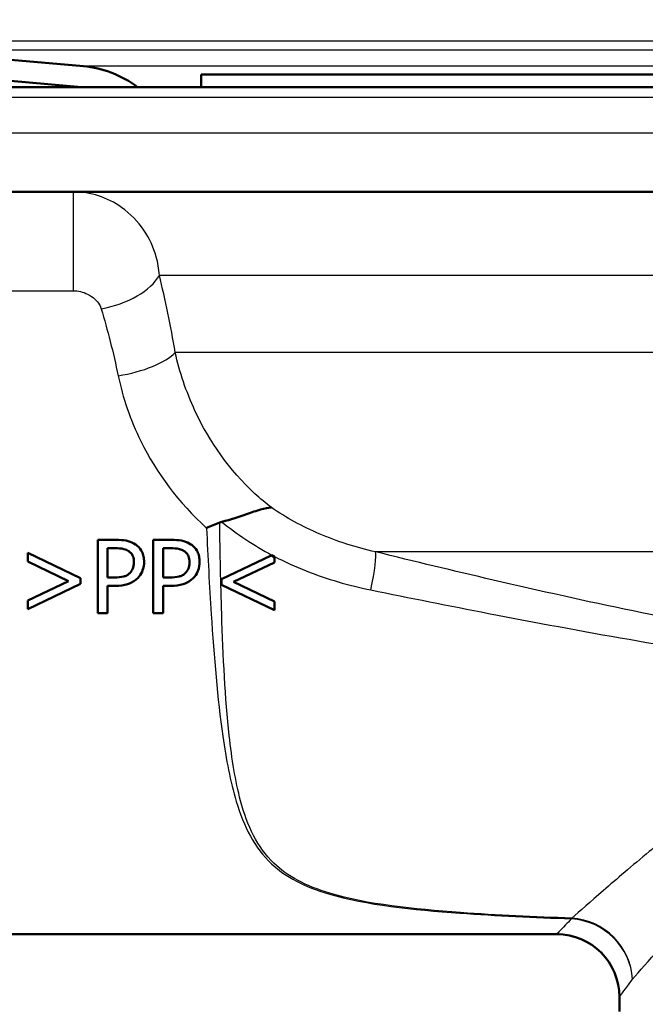
# Paper-space layout 'DS_2' of a CAD drawing. Units: millimetres. Extents: x 0 to 2100, y 0 to 2970.
# Drawn here: x 569 to 599, y 1448 to 1495 of the extents above; entities that cross this region are included whole.
import ezdxf

# ---------------------------------------------------------------- set-up
doc = ezdxf.new("R2010")
doc.units = ezdxf.units.MM
doc.header["$LTSCALE"] = 10
for name, color, linetype, lineweight in [('Dimensions(ISO)', 7, 'Continuous', 25), ('Hatch', 7, 'Continuous', 9), ('Visible Edges(ISO)', 7, 'Continuous', 50), ('Visible Tangent Edges(ISO)', 7, 'Continuous', 25)]:
    doc.layers.add(name, color=color, linetype=linetype, lineweight=lineweight)
doc.styles.add('Text_5.0mm', font='arial.ttf', dxfattribs={"width": 0.9})
doc.dimstyles.new('KS-STANDARD', dxfattribs={"dimscale": 10, "dimtxt": 5, "dimasz": 2.5, "dimexe": 3.175, "dimexo": 0, "dimgap": 0.8, "dimtad": 1, "dimdec": 1, "dimrnd": 1e-08, "dimtxsty": 'Text_5.0mm', "dimcen": 0.09, "dimdle": 10, "dimclrd": 7, "dimclre": 7, "dimclrt": 7, "dimadec": 0, "dimazin": 2, "dimtfac": 0.5, "dimtdec": 4, "dimtmove": 0, "dimatfit": 3, "dimfxl": 1, "dimtolj": 1, "dimlwd": 25, "dimlwe": 25, "dimarcsym": 0})

# ---------------------------------------------------------------- blocks, each defined once
blk = doc.blocks.new('*D6')
at = {"layer": 'Defpoints', "color": 0, "linetype": 'Continuous', "transparency": 16777216}
for p in [(999.854, 1731.55), (570.854, 831.55), (1219.854, 831.55)]:
    blk.add_point(p, dxfattribs=at)
at = {"layer": 'Dimensions(ISO)', "color": 7, "linetype": 'Continuous', "lineweight": 25, "transparency": 16777216}
for p, q in [((999.854, 1731.55), (1251.604, 1731.55)), ((1219.854, 1706.55), (1219.854, 856.55)), ((570.854, 831.55), (1251.604, 831.55))]:
    blk.add_line(p, q, dxfattribs=at)
at = {"layer": 'Dimensions(ISO)', "color": 7, "linetype": 'Continuous', "transparency": 16777216}
for points in [[(1215.687, 1706.55), (1224.021, 1706.55), (1219.854, 1731.55)], [(1215.687, 856.55), (1224.021, 856.55), (1219.854, 831.55)]]:
    blk.add_solid(points, dxfattribs=at)
at = {"layer": 'Dimensions(ISO)', "color": 7, "linetype": 'Continuous', "lineweight": 25, "transparency": 16777216, "insert": (1186.325, 1231.915), "char_height": 50, "attachment_point": 4, "rotation": 90, "style": 'Text_5.0mm'}
blk.add_mtext('\\A1;900', dxfattribs=at)

psp = doc.layouts.new('DS_2')

# ---------------------------------------------------------------- hatches: boundary and pattern name
at = {"layer": 'Hatch'}
h = psp.add_hatch(dxfattribs=at)
h.set_pattern_fill('ANSI31', color=256, scale=254, style=0)
h.set_pattern_definition([(45, (0, 0), (-22.45064, 22.45064), [])])
edge = h.paths.add_edge_path()
edge.add_line((531.98, 1660.984), (531.95, 1661.55))
edge.add_line((531.95, 1661.55), (530.949, 1661.55))
edge.add_line((530.949, 1661.55), (538.317, 1520.961))
edge.add_spline(control_points=[(538.317, 1520.961), (538.368, 1519.98), (538.551, 1519.01), (539.169, 1517.145), (539.601, 1516.258), (540.873, 1514.349), (541.789, 1513.396), (542.851, 1512.627)], knot_values=[-0.982887, -0.982887, -0.982887, -0.982887, -0.688157, -0.688157, -0.393427, -0.393427, 0, 0, 0, 0], degree=3, periodic=0)
edge.add_line((542.851, 1512.627), (558.159, 1501.544))
edge.add_spline(control_points=[(558.159, 1501.544), (558.285, 1501.453), (558.401, 1501.347), (558.604, 1501.11), (558.692, 1500.98), (558.883, 1500.61), (558.956, 1500.358), (558.978, 1500.098)], knot_values=[-0.171729, -0.171729, -0.171729, -0.171729, -0.124929, -0.124929, -0.078129, -0.078129, 0, 0, 0, 0], degree=3, periodic=0)
edge.add_line((558.978, 1500.098), (559.31, 1496.307))
edge.add_ellipse((561.801, 1496.525), major_axis=(0.218, -2.49), ratio=1, start_angle=270, end_angle=310)
edge.add_line((560.033, 1494.757), (561.761, 1493.029))
edge.add_ellipse((563.529, 1494.797), major_axis=(1.768, -1.768), ratio=1, start_angle=270, end_angle=310)
edge.add_line((563.311, 1492.307), (572.137, 1491.534))
edge.add_line((572.137, 1491.534), (574.809, 1491.534))
edge.add_ellipse((571.789, 1487.55), major_axis=(-3.985, 3.02), ratio=1, start_angle=270, end_angle=302.1596)
edge.add_line((572.224, 1492.531), (563.398, 1493.303))
edge.add_ellipse((563.529, 1494.797), major_axis=(-1.494, 0.131), ratio=1, start_angle=50, end_angle=90, ccw=False)
edge.add_line((562.468, 1493.737), (560.74, 1495.464))
edge.add_ellipse((561.801, 1496.525), major_axis=(-1.061, 1.061), ratio=1, start_angle=50, end_angle=90, ccw=False)
edge.add_line((560.306, 1496.394), (559.975, 1500.185))
edge.add_spline(control_points=[(559.975, 1500.185), (559.954, 1500.419), (559.907, 1500.649), (559.759, 1501.093), (559.659, 1501.305), (559.33, 1501.836), (559.062, 1502.125), (558.745, 1502.354)], knot_values=[-0.257594, -0.257594, -0.257594, -0.257594, -0.187393, -0.187393, -0.117193, -0.117193, 0, 0, 0, 0], degree=3, periodic=0)
edge.add_line((558.745, 1502.354), (543.437, 1513.437))
edge.add_spline(control_points=[(543.437, 1513.437), (542.758, 1513.928), (542.144, 1514.503), (541.073, 1515.793), (540.62, 1516.503), (539.705, 1518.438), (539.384, 1519.713), (539.315, 1521.013)], knot_values=[-0.89368, -0.89368, -0.89368, -0.89368, -0.642162, -0.642162, -0.390644, -0.390644, 0, 0, 0, 0], degree=3, periodic=0)
edge.add_line((539.315, 1521.013), (531.98, 1660.984))

# ---------------------------------------------------------------- linework, layer by layer
at = {"layer": 'Visible Edges(ISO)'}
for p, q in [((572.224, 1492.531), (563.398, 1493.303)), ((563.311, 1492.307), (572.137, 1491.534)), ((577.854, 1492.134), (661.854, 1492.134)), ((577.854, 1492.134), (577.854, 1491.534)), ((560.497, 1491.534), (679.854, 1491.534)), ((605.329, 1486.534), (565.154, 1486.534)), ((573.792, 1469.89), (572.913, 1469.89)), ((572.913, 1466.39), (572.913, 1469.89)), ((576.447, 1469.89), (575.567, 1469.89)), ((575.567, 1466.39), (575.567, 1469.89)), ((569.56, 1469.266), (572.084, 1468.061)), ((569.56, 1468.849), (569.56, 1469.266)), ((573.378, 1469.487), (573.378, 1468.092)), ((573.378, 1469.487), (573.764, 1469.487)), ((576.033, 1469.487), (576.418, 1469.487)), ((576.033, 1469.487), (576.033, 1468.092)), ((581.236, 1469.162), (581.196, 1469.142)), ((571.517, 1467.922), (569.56, 1468.849)), ((581.196, 1469.142), (578.833, 1468.014)), ((579.401, 1467.875), (581.358, 1468.803)), ((581.358, 1469.056), (581.358, 1469.098)), ((581.358, 1468.803), (581.358, 1469.056)), ((569.56, 1466.991), (571.517, 1467.922)), ((572.084, 1467.78), (569.56, 1466.574)), ((572.084, 1468.061), (572.084, 1467.78)), ((573.696, 1468.092), (573.378, 1468.092)), ((576.35, 1468.092), (576.033, 1468.092)), ((578.833, 1468.014), (578.833, 1467.734)), ((578.833, 1467.734), (581.358, 1466.528)), ((581.358, 1466.945), (579.401, 1467.875)), ((573.378, 1467.695), (573.378, 1466.39)), ((573.378, 1467.695), (573.772, 1467.695)), ((576.033, 1467.695), (576.427, 1467.695)), ((576.033, 1467.695), (576.033, 1466.39)), ((569.56, 1466.574), (569.56, 1466.991)), ((581.358, 1466.528), (581.358, 1466.945)), ((572.913, 1466.39), (573.378, 1466.39)), ((575.567, 1466.39), (576.033, 1466.39)), ((568.354, 1451.034), (594.854, 1451.034)), ((597.854, 1447.334), (597.854, 1448.034))]:
    psp.add_line(p, q, dxfattribs=at)
for centre, radius, start, end in [((571.789, 1487.55), 5, 52.8404, 85), ((594.854, 1448.034), 3, 0, 90)]:
    psp.add_arc(centre, radius, start, end, dxfattribs=at)
for points, knots in [([(578.838, 1470.753), (579.271, 1470.86), (579.668, 1470.996), (580.273, 1471.203), (580.495, 1471.279), (580.892, 1471.39), (581.063, 1471.425), (581.212, 1471.429), (581.213, 1471.429), (581.214, 1471.429)], [0, 0, 0, 0, 0.136541, 0.136541, 0.2299644, 0.2299644, 0.323136, 0.323136, 0.3239513, 0.3239513, 0.3239513, 0.3239513]), ([(578.739, 1470.72), (578.535, 1470.633), (578.327, 1470.545), (578.116, 1470.457), (578.114, 1470.456), (578.111, 1470.455)], [0, 0, 0, 0, 0.06783822, 0.06783822, 0.06866311, 0.06866311, 0.06866311, 0.06866311]), ([(574.708, 1469.672), (574.604, 1469.744), (574.488, 1469.795), (574.236, 1469.863), (574.085, 1469.882), (573.872, 1469.889), (573.832, 1469.89), (573.792, 1469.89)], [-0.1130112, -0.1130112, -0.1130112, -0.1130112, -0.063817, -0.063817, -0.0120537, -0.0120537, 0, 0, 0, 0]), ([(575.125, 1468.835), (575.125, 1468.924), (575.117, 1469.014), (575.081, 1469.178), (575.056, 1469.254), (574.984, 1469.391), (574.916, 1469.506), (574.759, 1469.635), (574.734, 1469.654), (574.708, 1469.672)], [-0.1772947, -0.1772947, -0.1772947, -0.1772947, -0.1159754, -0.1159754, -0.0610611, -0.0610611, -0.0093392, -0.0093392, 0, 0, 0, 0]), ([(577.363, 1469.672), (577.258, 1469.744), (577.143, 1469.795), (576.891, 1469.863), (576.74, 1469.882), (576.527, 1469.889), (576.487, 1469.89), (576.447, 1469.89)], [-0.1130112, -0.1130112, -0.1130112, -0.1130112, -0.063817, -0.063817, -0.0120537, -0.0120537, 0, 0, 0, 0]), ([(577.78, 1468.835), (577.78, 1468.924), (577.772, 1469.014), (577.736, 1469.178), (577.71, 1469.254), (577.639, 1469.391), (577.57, 1469.506), (577.413, 1469.635), (577.389, 1469.654), (577.363, 1469.672)], [-0.1772947, -0.1772947, -0.1772947, -0.1772947, -0.1159754, -0.1159754, -0.0610611, -0.0610611, -0.0093392, -0.0093392, 0, 0, 0, 0]), ([(573.764, 1469.487), (573.866, 1469.487), (574.025, 1469.482), (574.239, 1469.432), (574.317, 1469.401), (574.388, 1469.354)], [-0.06585382, -0.06585382, -0.06585382, -0.06585382, -0.02538709, -0.02538709, 0, 0, 0, 0]), ([(574.388, 1469.354), (574.433, 1469.324), (574.473, 1469.288), (574.542, 1469.205), (574.568, 1469.16), (574.626, 1469.019), (574.64, 1468.919), (574.64, 1468.821)], [-0.06216417, -0.06216417, -0.06216417, -0.06216417, -0.04580902, -0.04580902, -0.02965335, -0.02965335, 0, 0, 0, 0]), ([(576.418, 1469.487), (576.52, 1469.487), (576.68, 1469.482), (576.894, 1469.432), (576.972, 1469.401), (577.042, 1469.354)], [-0.06585382, -0.06585382, -0.06585382, -0.06585382, -0.02538709, -0.02538709, 0, 0, 0, 0]), ([(577.042, 1469.354), (577.088, 1469.324), (577.128, 1469.288), (577.197, 1469.205), (577.223, 1469.16), (577.281, 1469.019), (577.295, 1468.919), (577.295, 1468.821)], [-0.06216417, -0.06216417, -0.06216417, -0.06216417, -0.04580902, -0.04580902, -0.02965335, -0.02965335, 0, 0, 0, 0]), ([(574.64, 1468.821), (574.64, 1468.682), (574.617, 1468.586), (574.554, 1468.434), (574.503, 1468.364), (574.441, 1468.302)], [-0.04958476, -0.04958476, -0.04958476, -0.04958476, -0.02635955, -0.02635955, 0, 0, 0, 0]), ([(574.819, 1468.058), (574.908, 1468.146), (574.977, 1468.249), (575.063, 1468.446), (575.109, 1468.573), (575.124, 1468.775), (575.125, 1468.805), (575.125, 1468.835)], [-0.1342039, -0.1342039, -0.1342039, -0.1342039, -0.0610363, -0.0610363, -0.0089719, -0.0089719, 0, 0, 0, 0]), ([(577.295, 1468.821), (577.295, 1468.682), (577.271, 1468.586), (577.209, 1468.434), (577.158, 1468.364), (577.096, 1468.302)], [-0.04958476, -0.04958476, -0.04958476, -0.04958476, -0.02635955, -0.02635955, 0, 0, 0, 0]), ([(577.473, 1468.058), (577.563, 1468.146), (577.632, 1468.249), (577.718, 1468.446), (577.764, 1468.573), (577.779, 1468.775), (577.78, 1468.805), (577.78, 1468.835)], [-0.1342039, -0.1342039, -0.1342039, -0.1342039, -0.0610363, -0.0610363, -0.0089719, -0.0089719, 0, 0, 0, 0]), ([(574.441, 1468.302), (574.404, 1468.262), (574.361, 1468.228), (574.247, 1468.163), (574.186, 1468.146), (574.02, 1468.102), (573.855, 1468.092), (573.696, 1468.092)], [-0.06786786, -0.06786786, -0.06786786, -0.06786786, -0.05942916, -0.05942916, -0.04781019, -0.04781019, 0, 0, 0, 0]), ([(577.096, 1468.302), (577.058, 1468.262), (577.015, 1468.228), (576.902, 1468.163), (576.841, 1468.146), (576.675, 1468.102), (576.51, 1468.092), (576.35, 1468.092)], [-0.06786786, -0.06786786, -0.06786786, -0.06786786, -0.05942916, -0.05942916, -0.04781019, -0.04781019, 0, 0, 0, 0]), ([(573.772, 1467.695), (573.957, 1467.695), (574.157, 1467.712), (574.454, 1467.804), (574.602, 1467.872), (574.77, 1468.012), (574.795, 1468.034), (574.819, 1468.058)], [-0.1477665, -0.1477665, -0.1477665, -0.1477665, -0.065742, -0.065742, -0.0100727, -0.0100727, 0, 0, 0, 0]), ([(576.427, 1467.695), (576.612, 1467.695), (576.812, 1467.712), (577.108, 1467.804), (577.257, 1467.872), (577.425, 1468.012), (577.45, 1468.034), (577.473, 1468.058)], [-0.1477665, -0.1477665, -0.1477665, -0.1477665, -0.065742, -0.065742, -0.0100727, -0.0100727, 0, 0, 0, 0])]:
    psp.add_open_spline(points, degree=3, knots=knots, dxfattribs=at)
for points in [[(578.838, 1470.753), (578.805, 1470.745), (578.771, 1470.734), (578.739, 1470.72)], [(581.236, 1469.162), (581.277, 1469.14), (581.317, 1469.119), (581.358, 1469.098)], [(581.196, 1469.142), (581.249, 1469.113), (581.303, 1469.085), (581.358, 1469.056)]]:
    psp.add_open_spline(points, degree=3, dxfattribs=at)
at = {"layer": 'Visible Tangent Edges(ISO)'}
for p, q in [((677.24, 1493.737), (562.468, 1493.737)), ((610.174, 1493.303), (563.398, 1493.303)), ((603.753, 1492.531), (572.224, 1492.531)), ((680.354, 1491.034), (560.003, 1491.034)), ((680.354, 1489.334), (560.511, 1489.334)), ((571.739, 1486.534), (571.739, 1481.801)), ((604.585, 1482.534), (575.857, 1482.534)), ((568.354, 1481.801), (571.739, 1481.801)), ((604.585, 1478.844), (576.617, 1478.844)), ((607.588, 1469.316), (586.182, 1469.316))]:
    psp.add_line(p, q, dxfattribs=at)
for centre, major_axis, ratio, start_param, end_param in [((573.078, 1482.534), (2.906, 0.745), 0.521202, 4.579467, 5.825788), ((573.886, 1478.844), (-2.952, -0.534), 0.364204, 1.505056, 2.680885), ((585.552, 1466.934), (0.593, 2.429), 0.112029, 4.972631, 6.112279), ((595.559, 1448.885), (0.123, 2.997), 0.143044, 0.23823, 0.278824), ((595.559, 1448.885), (2.316, -1.907), 0.938865, 0.719919, 2.228843), ((595.559, 1448.885), (-2.147, 2.096), 0.948589, 3.941344, 5.453214)]:
    psp.add_ellipse(centre, major_axis=major_axis, ratio=ratio, start_param=start_param, end_param=end_param, dxfattribs=at)
for points, knots in [([(575.857, 1482.534), (575.838, 1482.838), (575.787, 1483.137), (575.578, 1483.881), (575.378, 1484.306), (574.83, 1485.111), (574.469, 1485.483), (573.719, 1486.016), (573.345, 1486.209), (572.567, 1486.463), (572.158, 1486.534), (571.739, 1486.534)], [0, 0, 0, 0, 0.0275825, 0.0275825, 0.0717145, 0.0717145, 0.1196743, 0.1196743, 0.1572863, 0.1572863, 0.1919585, 0.1919585, 0.1919585, 0.1919585]), ([(571.739, 1481.801), (571.855, 1481.801), (571.972, 1481.786), (572.2, 1481.731), (572.313, 1481.689), (572.548, 1481.573), (572.667, 1481.493), (572.859, 1481.318), (572.935, 1481.226), (573.03, 1481.065), (573.058, 1481), (573.078, 1480.934)], [-0.1919585, -0.1919585, -0.1919585, -0.1919585, -0.1572863, -0.1572863, -0.1196743, -0.1196743, -0.0717145, -0.0717145, -0.0275825, -0.0275825, 0, 0, 0, 0]), ([(581.214, 1471.429), (580.94, 1471.641), (580.677, 1471.863), (579.206, 1473.221), (578.238, 1474.601), (577.134, 1476.975), (576.82, 1477.923), (576.617, 1478.844)], [-1.148924, -1.148924, -1.148924, -1.148924, -1.01839, -1.01839, -0.391688, -0.391688, 0, 0, 0, 0]), ([(573.886, 1477.736), (574.102, 1476.699), (574.464, 1475.63), (575.716, 1473.091), (576.778, 1471.658), (578.111, 1470.455)], [0, 0, 0, 0, 0.3916884, 0.3916884, 0.966562, 0.966562, 0.966562, 0.966562]), ([(586.182, 1469.316), (585.261, 1469.523), (584.356, 1469.81), (582.689, 1470.527), (581.924, 1470.947), (581.214, 1471.429)], [-0.8983808, -0.8983808, -0.8983808, -0.8983808, -0.5679373, -0.5679373, -0.2573507, -0.2573507, -0.2573507, -0.2573507]), ([(595.577, 1451.802), (593.791, 1451.866), (592.016, 1451.945), (588.011, 1452.236), (585.803, 1452.456), (582.878, 1453.33), (581.97, 1453.808), (580.923, 1454.82), (580.611, 1455.267), (580.097, 1456.264), (579.902, 1456.817), (579.485, 1458.362), (579.321, 1459.416), (579, 1462.314), (578.902, 1464.303), (578.789, 1467.787), (578.76, 1469.252), (578.739, 1470.72)], [0.329659, 0.329659, 0.329659, 0.329659, 0.872508, 0.872508, 1.562086, 1.562086, 1.993073, 1.993073, 2.262439, 2.262439, 2.545244, 2.545244, 2.997732, 2.997732, 3.721712, 3.721712, 4.227144, 4.227144, 4.227144, 4.227144]), ([(578.111, 1470.455), (578.175, 1469.071), (578.247, 1467.691), (578.468, 1464.286), (578.631, 1462.296), (579.048, 1459.394), (579.247, 1458.339), (579.715, 1456.791), (579.929, 1456.238), (580.476, 1455.239), (580.804, 1454.792), (581.885, 1453.778), (582.808, 1453.3), (585.763, 1452.425), (587.978, 1452.206), (591.993, 1451.914), (593.771, 1451.835), (595.559, 1451.772)], [-4.199619, -4.199619, -4.199619, -4.199619, -3.721712, -3.721712, -2.997732, -2.997732, -2.545244, -2.545244, -2.262439, -2.262439, -1.993073, -1.993073, -1.562086, -1.562086, -0.872508, -0.872508, -0.329659, -0.329659, -0.329659, -0.329659]), ([(605.206, 1465.25), (600.735, 1465.968), (596.266, 1466.934), (589.934, 1468.404), (588.056, 1468.855), (586.182, 1469.316)], [-2.77227, -2.77227, -2.77227, -2.77227, -1.386135, -1.386135, -0.800052, -0.800052, -0.800052, -0.800052]), ([(581.358, 1469.098), (581.849, 1468.842), (582.357, 1468.609), (583.872, 1468.009), (584.914, 1467.708), (585.967, 1467.494)], [0.3934435, 0.3934435, 0.3934435, 0.3934435, 0.5679373, 0.5679373, 0.8983808, 0.8983808, 0.8983808, 0.8983808]), ([(585.967, 1467.494), (587.837, 1467.116), (589.713, 1466.741), (596.052, 1465.513), (600.546, 1464.691), (605.083, 1464.084)], [0.800052, 0.800052, 0.800052, 0.800052, 1.386135, 1.386135, 2.77227, 2.77227, 2.77227, 2.77227]), ([(607.784, 1461.253), (606.624, 1460.553), (605.533, 1459.815), (603.641, 1458.458), (602.823, 1457.839), (601.669, 1456.939), (601.296, 1456.642), (600.352, 1455.883), (599.799, 1455.428), (598.451, 1454.302), (597.71, 1453.666), (596.463, 1452.584), (595.951, 1452.134), (595.577, 1451.802)], [0.708333, 0.708333, 0.708333, 0.708333, 1.172968, 1.172968, 1.563957, 1.563957, 1.759452, 1.759452, 2.072243, 2.072243, 2.572709, 2.572709, 3.06798, 3.06798, 3.06798, 3.06798]), ([(598.48, 1448.885), (598.805, 1449.259), (599.248, 1449.768), (600.331, 1450.985), (600.975, 1451.699), (602.147, 1452.96), (602.628, 1453.469), (603.45, 1454.317), (603.775, 1454.647), (604.781, 1455.651), (605.495, 1456.339), (606.825, 1457.548), (607.422, 1458.069), (608.044, 1458.579)], [-3.06798, -3.06798, -3.06798, -3.06798, -2.572709, -2.572709, -2.072243, -2.072243, -1.759452, -1.759452, -1.563957, -1.563957, -1.172968, -1.172968, -0.875975, -0.875975, -0.875975, -0.875975]), ([(595.559, 1451.772), (595.455, 1451.662), (595.361, 1451.564), (595, 1451.186), (594.854, 1451.034), (594.854, 1451.034)], [-15.661012, -15.661012, -15.661012, -15.661012, -15.5185131, -15.5185131, -15.0363788, -15.0363788, -15.0363788, -15.0363788]), ([(597.854, 1448.034), (597.854, 1448.034), (597.984, 1448.209), (598.304, 1448.645), (598.388, 1448.759), (598.48, 1448.885)], [15.0363788, 15.0363788, 15.0363788, 15.0363788, 15.5185131, 15.5185131, 15.661012, 15.661012, 15.661012, 15.661012])]:
    psp.add_open_spline(points, degree=3, knots=knots, dxfattribs=at)
for points in [[(576.617, 1478.844), (576.399, 1480.127), (576.138, 1481.367), (575.857, 1482.534)], [(573.078, 1480.934), (573.377, 1479.923), (573.654, 1478.848), (573.886, 1477.736)], [(578.838, 1470.753), (579.569, 1470.157), (580.374, 1469.623), (581.236, 1469.162)]]:
    psp.add_open_spline(points, degree=3, dxfattribs=at)

# ---------------------------------------------------------------- dimensions: what is measured, and where the dimension line sits
at = {"layer": 'Dimensions(ISO)', "color": 7, "linetype": 'Continuous', "lineweight": 25}
dim = psp.add_linear_dim(base=(1219.854, 831.55), p1=(999.854, 1731.55), p2=(570.854, 831.55), angle=90, dimstyle='KS-STANDARD', override={"dimgap": 0.8, "dimdec": 1, "dimtol": 0, "dimlim": 0, "dimtp": 0, "dimtm": 0, "dimtdec": 4, "dimtofl": 0, "dimatfit": 1}, dxfattribs=at)
dim.commit()
dim.dimension.update_dxf_attribs({"geometry": '*D6', "text_midpoint": (1219.854, 1281.55), "dimtype": 160})

doc.saveas('drawing.dxf')
